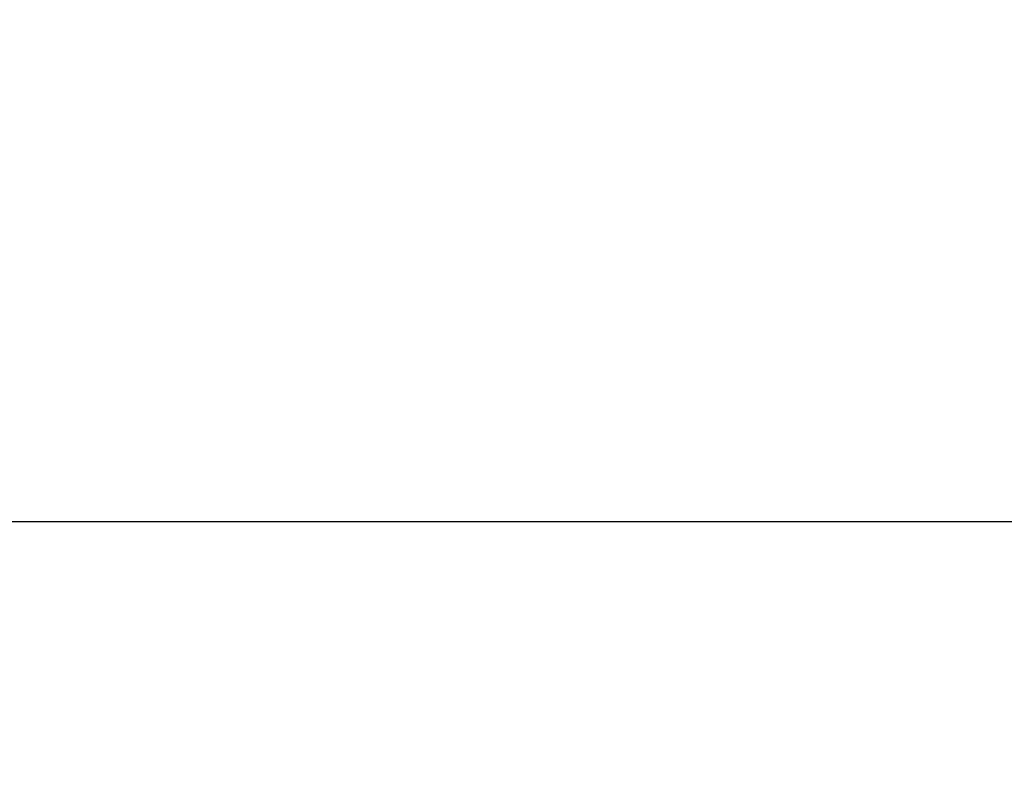
# Model space of a CAD drawing. Units: millimetres. Extents: x 1802 to 18957, y 249 to 9017.
# Drawn here: x 6595 to 7234, y 5073 to 5559 of the extents above; entities that cross this region are included whole.
import ezdxf

# ---------------------------------------------------------------- set-up
doc = ezdxf.new("R2010")
doc.units = ezdxf.units.MM
doc.header["$LTSCALE"] = 0.02
doc.header["$PDSIZE"] = -1
doc.styles.add('宋体', font='txt')
doc.dimstyles.new('EFORT-ST', dxfattribs={"dimtxt": 75, "dimasz": 75, "dimexe": 1.25, "dimexo": 0.625, "dimtad": 1, "dimdsep": 46, "dimtxsty": '宋体', "dimcen": 2.5, "dimclrd": 3, "dimclre": 3, "dimadec": 0, "dimazin": 0, "dimtfac": 1, "dimtmove": 0, "dimatfit": 3, "dimfxl": 1, "dimarcsym": 0})

# ---------------------------------------------------------------- blocks, each defined once
blk = doc.blocks.new('零件1（ER100-3500）')
at = {"color": 7, "linetype": 'Continuous'}
blk.add_arc((1896.82, 656.82), 2881.9, 49.98886, 250.66653, dxfattribs=at)
blk = doc.blocks.new('*D156')
at = {"color": 3, "lineweight": -2}
for p, q in [((6515.36, 4912.12), (6515.36, 5235.07)), ((6590.36, 5233.82), (8120.36, 5233.82)), ((8195.36, 4712.12), (8195.36, 5235.07))]:
    blk.add_line(p, q, dxfattribs=at)
at = {"color": 3}
for points in [[(6590.36, 5246.32), (6590.36, 5221.32), (6515.36, 5233.82)], [(8120.36, 5221.32), (8120.36, 5246.32), (8195.36, 5233.82)]]:
    blk.add_solid(points, dxfattribs=at)
at = {"layer": 'Defpoints', "color": 0}
for p in [(8195.36, 5233.82), (6515.36, 4911.49), (8195.36, 4711.49)]:
    blk.add_point(p, dxfattribs=at)
at = {"color": 0, "insert": (7355.36, 5271.94), "char_height": 75, "attachment_point": 5, "style": '宋体'}
blk.add_mtext('1680', dxfattribs=at)

msp = doc.modelspace()

# ---------------------------------------------------------------- block references
msp.add_blockref('零件1（ER100-3500）', (6298.5394, 2864.6724))

# ---------------------------------------------------------------- dimensions: what is measured, and where the dimension line sits
dim = msp.add_linear_dim(base=(8195.3594, 5233.8183), p1=(6515.3594, 4911.4924), p2=(8195.3594, 4711.4924), dimstyle='EFORT-ST')
dim.commit()
dim.dimension.update_dxf_attribs({"geometry": '*D156', "text_midpoint": (7355.3594, 5271.9433)})

doc.saveas('drawing.dxf')
